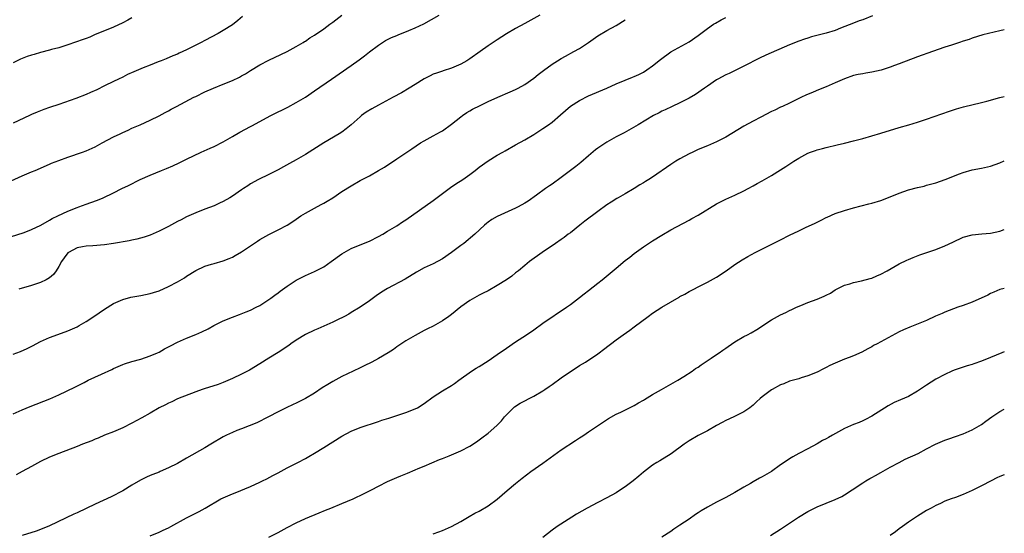
# Model space of a CAD drawing. Units: inches. Extents: x 2595000 to 2598000, y 1485000 to 1488000.
# Drawn here: x 2597784 to 2598000, y 1485541 to 1485654 of the extents above; entities that cross this region are included whole.
import ezdxf

# ---------------------------------------------------------------- set-up
doc = ezdxf.new("R2010")
doc.units = ezdxf.units.IN
doc.header["$MEASUREMENT"] = 0
doc.layers.add('LD25951485_10ft', color=71, linetype='Continuous')

msp = doc.modelspace()

# ---------------------------------------------------------------- linework, layer by layer
at = {"layer": 'LD25951485_10ft'}
for points, elevation in [([(2597781, 1485617.96), (2597785, 1485619.82), (2597787, 1485620.68), (2597787.83, 1485621), (2597791, 1485622.37), (2597791.43, 1485622.57), (2597793, 1485623.19), (2597795, 1485623.92), (2597798.23, 1485625), (2597799, 1485625.28), (2597801, 1485626.18), (2597802.51, 1485627), (2597805, 1485628.31), (2597806.45, 1485629), (2597807, 1485629.28), (2597808.18, 1485629.82), (2597809, 1485630.22), (2597810.81, 1485631), (2597813, 1485631.99), (2597815, 1485632.95), (2597816.32, 1485633.68), (2597817, 1485634.01), (2597817.63, 1485634.37), (2597818.77, 1485635), (2597822.58, 1485637), (2597823, 1485637.2), (2597825, 1485638.17), (2597826.87, 1485639), (2597829, 1485639.85), (2597831, 1485640.68), (2597832.56, 1485641.44), (2597833, 1485641.69), (2597833.86, 1485642.14), (2597835, 1485642.89), (2597837, 1485644.08), (2597839, 1485645.14), (2597841.6, 1485646.4), (2597843, 1485647.02), (2597845, 1485648.1), (2597846.5, 1485649), (2597846.8, 1485649.2), (2597847, 1485649.3), (2597847.99, 1485650.01), (2597849, 1485650.63), (2597851, 1485652.02), (2597852.38, 1485653), (2597853, 1485653.45), (2597855, 1485654.99)], 10000), ([(2597782.4, 1485606.4), (2597785.4, 1485607.4), (2597787, 1485608.04), (2597789.05, 1485609), (2597791, 1485610.09), (2597791.56, 1485610.44), (2597792.81, 1485611), (2597795, 1485612.06), (2597797, 1485612.86), (2597797.41, 1485613), (2597799, 1485613.59), (2597800.05, 1485613.95), (2597801.51, 1485614.49), (2597802.71, 1485615), (2597805, 1485616.1), (2597806.81, 1485617), (2597808.29, 1485617.71), (2597810.85, 1485619), (2597813, 1485619.95), (2597815.51, 1485621), (2597816.58, 1485621.42), (2597817.98, 1485622.02), (2597819.36, 1485622.64), (2597821, 1485623.42), (2597824.21, 1485625), (2597826.12, 1485625.88), (2597827, 1485626.26), (2597829, 1485627.25), (2597831, 1485628.38), (2597832.66, 1485629.34), (2597835, 1485630.59), (2597835.28, 1485630.72), (2597839.42, 1485633), (2597841, 1485633.8), (2597841.82, 1485634.18), (2597843.15, 1485634.85), (2597845, 1485635.83), (2597847, 1485637.05), (2597849, 1485638.42), (2597852.69, 1485641), (2597857, 1485643.96), (2597858.78, 1485645.22), (2597859.94, 1485646.06), (2597861, 1485646.93), (2597863, 1485648.45), (2597864.56, 1485649.44), (2597865, 1485649.64), (2597865.87, 1485650.13), (2597867, 1485650.56), (2597867.29, 1485650.71), (2597869.67, 1485651.67), (2597871, 1485652.23), (2597872.89, 1485653.11), (2597876.29, 1485655)], 10010), ([(2597833.26, 1485654.74), (2597832.17, 1485653.83), (2597831, 1485652.9), (2597829, 1485651.62), (2597827.89, 1485651), (2597825, 1485649.48), (2597824.15, 1485649), (2597821, 1485647.4), (2597819.34, 1485646.66), (2597819, 1485646.48), (2597817.94, 1485646.06), (2597816.55, 1485645.45), (2597815.42, 1485645), (2597814.77, 1485644.77), (2597813, 1485644.07), (2597811.45, 1485643.45), (2597809.41, 1485642.59), (2597808.03, 1485641.97), (2597807, 1485641.43), (2597806.11, 1485641), (2597805, 1485640.44), (2597803, 1485639.49), (2597801.34, 1485638.66), (2597799.98, 1485638.02), (2597799, 1485637.59), (2597796.75, 1485636.75), (2597793, 1485635.45), (2597791, 1485634.74), (2597789.7, 1485634.3), (2597788.24, 1485633.76), (2597787, 1485633.2), (2597786.61, 1485633), (2597783, 1485631.33)], 9990), ([(2597783, 1485567.63), (2597785, 1485568.55), (2597786.71, 1485569.29), (2597791.03, 1485570.97), (2597793, 1485571.8), (2597796.5, 1485573.5), (2597798.55, 1485574.55), (2597799.47, 1485575), (2597802.37, 1485576.37), (2597804.64, 1485577.36), (2597805, 1485577.56), (2597805.99, 1485578.01), (2597807, 1485578.44), (2597807.38, 1485578.62), (2597809, 1485579.11), (2597811, 1485579.67), (2597811.98, 1485579.98), (2597813, 1485580.33), (2597814.6, 1485581), (2597815, 1485581.19), (2597816.13, 1485581.87), (2597817, 1485582.31), (2597817.43, 1485582.57), (2597819, 1485583.35), (2597821, 1485584.2), (2597822.99, 1485585.01), (2597824.35, 1485585.65), (2597825.69, 1485586.31), (2597826.93, 1485587), (2597829, 1485588), (2597831, 1485588.87), (2597832.58, 1485589.42), (2597834.02, 1485589.98), (2597835, 1485590.39), (2597836.24, 1485591), (2597837, 1485591.41), (2597839, 1485592.7), (2597839.44, 1485593), (2597840.33, 1485593.67), (2597841, 1485594.14), (2597841.48, 1485594.52), (2597843, 1485595.62), (2597845, 1485596.94), (2597847, 1485597.93), (2597849, 1485598.83), (2597851, 1485599.89), (2597852.67, 1485601), (2597855, 1485602.7), (2597857, 1485603.86), (2597859, 1485604.7), (2597861, 1485605.51), (2597863, 1485606.48), (2597863.95, 1485607), (2597865, 1485607.66), (2597867, 1485608.88), (2597868.25, 1485609.75), (2597869, 1485610.18), (2597875, 1485614.42), (2597878.78, 1485617.22), (2597879.96, 1485618.04), (2597881.44, 1485619), (2597883, 1485620.12), (2597884.16, 1485621), (2597885, 1485621.67), (2597887, 1485623.08), (2597889, 1485624.29), (2597890.25, 1485625), (2597890.71, 1485625.29), (2597893, 1485626.58), (2597895, 1485627.67), (2597897, 1485628.86), (2597899, 1485630.15), (2597900.22, 1485631), (2597901, 1485631.52), (2597902.87, 1485633.13), (2597905, 1485635.03), (2597907, 1485636.28), (2597909, 1485637.29), (2597913, 1485639.02), (2597915, 1485639.93), (2597917, 1485640.78), (2597918.62, 1485641.38), (2597919, 1485641.55), (2597920, 1485642), (2597921, 1485642.5), (2597921.77, 1485643), (2597923, 1485643.88), (2597924.72, 1485645.28), (2597927, 1485646.97), (2597931, 1485649.13), (2597933, 1485650.55), (2597935, 1485652.07), (2597936.36, 1485653), (2597936.75, 1485653.25), (2597938.04, 1485653.96), (2597939, 1485654.45)], 10040), ([(2597809, 1485654.4), (2597808.11, 1485653.89), (2597807, 1485653.29), (2597805, 1485652.36), (2597801.54, 1485651), (2597801, 1485650.77), (2597799.79, 1485650.21), (2597799, 1485649.92), (2597798.36, 1485649.64), (2597795, 1485648.47), (2597793, 1485647.84), (2597791.44, 1485647.44), (2597791, 1485647.31), (2597789, 1485646.8), (2597787.62, 1485646.38), (2597787, 1485646.23), (2597786.08, 1485645.92), (2597784.61, 1485645.39), (2597783, 1485644.55)], 9980), ([(2597783, 1485580.72), (2597784.66, 1485581.34), (2597786.05, 1485581.95), (2597787.37, 1485582.63), (2597788.03, 1485583), (2597789, 1485583.51), (2597791, 1485584.38), (2597794.4, 1485585.6), (2597795, 1485585.85), (2597797, 1485586.75), (2597797.46, 1485587), (2597799, 1485587.9), (2597800.67, 1485589), (2597803, 1485590.6), (2597805, 1485591.85), (2597806.52, 1485592.52), (2597807, 1485592.74), (2597808.81, 1485593.19), (2597810.5, 1485593.5), (2597811, 1485593.57), (2597813, 1485594), (2597813.77, 1485594.23), (2597815, 1485594.63), (2597817, 1485595.52), (2597819, 1485596.61), (2597820.52, 1485597.48), (2597821, 1485597.82), (2597823, 1485599.06), (2597825, 1485600.01), (2597826.41, 1485600.41), (2597827, 1485600.61), (2597829, 1485601.16), (2597830.33, 1485601.67), (2597831, 1485601.99), (2597831.65, 1485602.35), (2597833, 1485603.16), (2597836.49, 1485605.51), (2597837, 1485605.83), (2597839, 1485606.96), (2597841, 1485607.94), (2597843, 1485608.99), (2597844.23, 1485609.77), (2597845, 1485610.28), (2597846.02, 1485611), (2597847, 1485611.63), (2597849, 1485612.75), (2597850.47, 1485613.53), (2597851, 1485613.8), (2597851.77, 1485614.23), (2597853, 1485614.97), (2597855, 1485616.35), (2597857, 1485617.63), (2597859, 1485618.76), (2597861, 1485619.83), (2597863, 1485620.95), (2597864.28, 1485621.72), (2597867, 1485623.51), (2597870.26, 1485625.74), (2597872.21, 1485627), (2597873, 1485627.48), (2597875, 1485628.53), (2597876.58, 1485629.42), (2597877, 1485629.67), (2597879, 1485631.12), (2597881, 1485632.73), (2597881.37, 1485633), (2597882.33, 1485633.67), (2597883, 1485634.06), (2597883.6, 1485634.4), (2597885.22, 1485635.22), (2597887, 1485636.05), (2597889.14, 1485637), (2597891.79, 1485638.21), (2597893, 1485638.73), (2597893.54, 1485639), (2597895, 1485639.8), (2597897, 1485641.2), (2597897.97, 1485642.03), (2597899.09, 1485642.91), (2597901, 1485644.27), (2597902.16, 1485645), (2597903, 1485645.51), (2597903.95, 1485646.05), (2597905.73, 1485647), (2597907, 1485647.73), (2597908.97, 1485649.03), (2597911, 1485650.46), (2597913, 1485651.63), (2597915, 1485652.74), (2597917, 1485654.01)], 10030), ([(2597971.13, 1485654.87), (2597969, 1485654), (2597968.26, 1485653.74), (2597967, 1485653.23), (2597964.12, 1485652.12), (2597963, 1485651.67), (2597961, 1485651.02), (2597957.78, 1485650.22), (2597957, 1485649.99), (2597956.24, 1485649.76), (2597955, 1485649.31), (2597953, 1485648.51), (2597947.77, 1485646.23), (2597946.41, 1485645.59), (2597943, 1485643.83), (2597939.76, 1485642.24), (2597939, 1485641.89), (2597937.28, 1485641), (2597937, 1485640.84), (2597935, 1485639.46), (2597934.39, 1485639), (2597932.4, 1485637.6), (2597931, 1485636.8), (2597929, 1485635.77), (2597927.29, 1485635), (2597925.76, 1485634.24), (2597925, 1485633.93), (2597924.41, 1485633.59), (2597923.17, 1485633), (2597919.88, 1485631), (2597919.34, 1485630.66), (2597916.77, 1485629.23), (2597915, 1485628.31), (2597913, 1485627.19), (2597911.68, 1485626.32), (2597911, 1485625.83), (2597910.53, 1485625.46), (2597909, 1485624.19), (2597907.28, 1485622.72), (2597906.17, 1485621.83), (2597903, 1485619.41), (2597901, 1485617.99), (2597900.4, 1485617.6), (2597899.54, 1485617), (2597897.59, 1485615.59), (2597895.73, 1485614.27), (2597895, 1485613.81), (2597893.57, 1485613), (2597893, 1485612.7), (2597889, 1485610.9), (2597887.8, 1485610.2), (2597887, 1485609.63), (2597886.63, 1485609.37), (2597886.19, 1485609), (2597884.07, 1485607), (2597881.65, 1485605), (2597881, 1485604.53), (2597879, 1485602.97), (2597877, 1485601.59), (2597875, 1485600.55), (2597873, 1485599.64), (2597871.3, 1485598.7), (2597868.81, 1485597.19), (2597865, 1485595.14), (2597863.68, 1485594.32), (2597862.49, 1485593.51), (2597861, 1485592.38), (2597859, 1485591.03), (2597857, 1485589.85), (2597856.48, 1485589.52), (2597855.55, 1485589), (2597855, 1485588.71), (2597854.45, 1485588.45), (2597853, 1485587.71), (2597849.71, 1485586.29), (2597849, 1485586), (2597847, 1485585.06), (2597845, 1485583.8), (2597843.82, 1485583), (2597843.35, 1485582.65), (2597841, 1485581.11), (2597839, 1485579.84), (2597837, 1485578.58), (2597834.75, 1485577.25), (2597833, 1485576.32), (2597831, 1485575.37), (2597829, 1485574.53), (2597827.89, 1485574.11), (2597824.84, 1485573.16), (2597824.39, 1485573), (2597823, 1485572.48), (2597819, 1485570.91), (2597817.72, 1485570.28), (2597817, 1485569.99), (2597816.37, 1485569.63), (2597815, 1485568.94), (2597813, 1485567.82), (2597811.21, 1485566.79), (2597809, 1485565.58), (2597807, 1485564.59), (2597805, 1485563.75), (2597803, 1485562.95), (2597801.65, 1485562.35), (2597801, 1485562.09), (2597800.24, 1485561.76), (2597798.21, 1485561), (2597797, 1485560.51), (2597793.01, 1485559), (2597791, 1485558.14), (2597789, 1485557.23), (2597787, 1485556.15), (2597785, 1485555.02), (2597783.67, 1485554.33)], 10050), ([(2597898.29, 1485655), (2597895, 1485653.15), (2597893, 1485652.06), (2597891, 1485650.89), (2597889, 1485649.62), (2597887, 1485648.28), (2597885.28, 1485647), (2597883, 1485645.42), (2597882.32, 1485645), (2597881, 1485644.27), (2597879, 1485643.38), (2597877.19, 1485642.81), (2597877, 1485642.73), (2597875.68, 1485642.32), (2597875, 1485642.04), (2597874.3, 1485641.7), (2597873, 1485641.03), (2597871, 1485639.81), (2597869.73, 1485639), (2597868.02, 1485637.98), (2597866.23, 1485637), (2597863, 1485635.31), (2597861.52, 1485634.48), (2597860.29, 1485633.71), (2597859.31, 1485633), (2597859, 1485632.75), (2597857, 1485630.99), (2597855.93, 1485630.08), (2597855, 1485629.4), (2597854.39, 1485629), (2597851, 1485627.03), (2597847.81, 1485625), (2597847, 1485624.5), (2597845, 1485623.31), (2597843.53, 1485622.47), (2597842.23, 1485621.77), (2597841, 1485621.13), (2597839, 1485620.12), (2597836.72, 1485619), (2597835, 1485618.05), (2597834.36, 1485617.64), (2597833.42, 1485617), (2597833, 1485616.74), (2597831, 1485615.34), (2597830.46, 1485615), (2597829, 1485614.14), (2597828.2, 1485613.8), (2597827, 1485613.24), (2597825, 1485612.5), (2597823, 1485611.71), (2597821, 1485610.79), (2597819.83, 1485610.17), (2597819, 1485609.77), (2597817, 1485608.72), (2597815, 1485607.7), (2597813, 1485606.81), (2597811.67, 1485606.33), (2597810.09, 1485605.91), (2597809, 1485605.71), (2597808.42, 1485605.58), (2597805, 1485604.99), (2597803, 1485604.7), (2597800.49, 1485604.49), (2597799, 1485604.41), (2597798.23, 1485604.23), (2597797, 1485604), (2597795.11, 1485603), (2597795, 1485602.9), (2597794.18, 1485601.82), (2597793.61, 1485601), (2597793, 1485599.92), (2597792.45, 1485599), (2597791.85, 1485598.15), (2597791, 1485597.44), (2597790.26, 1485597), (2597789, 1485596.4), (2597787, 1485595.77), (2597784.26, 1485595)], 10020), ([(2598000, 1485651.81), (2597999, 1485651.56), (2597995.33, 1485650.67), (2597993, 1485649.96), (2597992.32, 1485649.68), (2597991, 1485649.28), (2597990.2, 1485649), (2597988.46, 1485648.46), (2597987, 1485647.98), (2597984.26, 1485647), (2597981, 1485645.89), (2597977, 1485644.32), (2597975.95, 1485643.95), (2597975, 1485643.58), (2597973.03, 1485642.97), (2597971, 1485642.5), (2597969.7, 1485642.3), (2597969, 1485642.16), (2597968.02, 1485641.98), (2597967, 1485641.75), (2597965, 1485641.06), (2597963, 1485640.16), (2597961, 1485639.3), (2597959.34, 1485638.66), (2597958.12, 1485638.12), (2597956.52, 1485637.48), (2597955.58, 1485637), (2597953, 1485635.74), (2597951.43, 1485635), (2597951, 1485634.82), (2597949.78, 1485634.22), (2597949, 1485633.87), (2597946.68, 1485632.68), (2597945, 1485631.79), (2597943, 1485630.68), (2597939, 1485628.28), (2597937, 1485627.25), (2597935, 1485626.38), (2597933, 1485625.55), (2597931.78, 1485625), (2597931, 1485624.62), (2597929, 1485623.53), (2597928.11, 1485623), (2597927, 1485622.27), (2597923, 1485619.52), (2597922.2, 1485619), (2597921.45, 1485618.55), (2597921, 1485618.24), (2597920.2, 1485617.8), (2597918.98, 1485617), (2597917, 1485615.89), (2597915.5, 1485615), (2597915.18, 1485614.82), (2597913.94, 1485614.06), (2597913, 1485613.45), (2597911, 1485612), (2597908.17, 1485609.83), (2597907.07, 1485609), (2597905, 1485607.34), (2597904.53, 1485607), (2597903.68, 1485606.32), (2597903, 1485605.83), (2597901.75, 1485605), (2597898.82, 1485603), (2597896.07, 1485601), (2597895, 1485600.16), (2597893.62, 1485599), (2597893, 1485598.52), (2597892.17, 1485597.83), (2597891, 1485597), (2597889, 1485595.74), (2597887, 1485594.63), (2597885.91, 1485594.09), (2597885, 1485593.62), (2597883, 1485592.52), (2597881, 1485591.13), (2597879, 1485589.45), (2597878.39, 1485589), (2597877, 1485588.02), (2597875, 1485586.88), (2597873.7, 1485586.3), (2597873, 1485585.9), (2597871, 1485584.84), (2597869, 1485583.62), (2597867, 1485582.31), (2597866.25, 1485581.75), (2597865.09, 1485581), (2597863, 1485579.77), (2597861.55, 1485579), (2597859.85, 1485578.15), (2597859, 1485577.77), (2597857.44, 1485577), (2597855, 1485575.83), (2597853, 1485574.77), (2597851.9, 1485574.1), (2597850.68, 1485573.32), (2597849, 1485572.18), (2597847, 1485571.02), (2597845, 1485570.02), (2597844.29, 1485569.71), (2597842.78, 1485569), (2597841, 1485568.1), (2597838.94, 1485567), (2597836.34, 1485565.66), (2597833, 1485564.39), (2597831.99, 1485563.99), (2597831, 1485563.59), (2597829.75, 1485563), (2597829, 1485562.59), (2597826.26, 1485561), (2597825, 1485560.24), (2597821, 1485557.92), (2597819, 1485556.81), (2597817, 1485555.8), (2597815.22, 1485555), (2597815, 1485554.91), (2597813.61, 1485554.39), (2597813, 1485554.12), (2597812.2, 1485553.8), (2597810.9, 1485553.1), (2597809, 1485552), (2597807, 1485550.82), (2597804.49, 1485549.51), (2597801, 1485547.88), (2597797, 1485545.97), (2597796.33, 1485545.67), (2597791, 1485543.11), (2597789, 1485542.3), (2597788.04, 1485541.96), (2597784.98, 1485541.02)], 10060), ([(2597813, 1485540.91), (2597815, 1485541.73), (2597815.84, 1485542.16), (2597817, 1485542.67), (2597817.55, 1485543), (2597821, 1485544.9), (2597823, 1485545.9), (2597823.74, 1485546.26), (2597825.03, 1485546.97), (2597828.51, 1485549), (2597829, 1485549.26), (2597831, 1485550.15), (2597831.64, 1485550.36), (2597835, 1485551.75), (2597837, 1485552.67), (2597837.63, 1485553), (2597838.56, 1485553.44), (2597839.88, 1485554.12), (2597841, 1485554.74), (2597843, 1485555.82), (2597845.33, 1485557), (2597847, 1485557.89), (2597847.71, 1485558.29), (2597849, 1485559.05), (2597851, 1485560.27), (2597853, 1485561.55), (2597855, 1485562.8), (2597857, 1485563.87), (2597859, 1485564.69), (2597863, 1485565.97), (2597863.76, 1485566.24), (2597865.26, 1485566.74), (2597869, 1485567.93), (2597871, 1485568.72), (2597871.5, 1485569), (2597873, 1485569.92), (2597875, 1485571.35), (2597877, 1485572.68), (2597879, 1485573.9), (2597879.67, 1485574.33), (2597880.55, 1485575), (2597883.34, 1485577), (2597884.35, 1485577.65), (2597885, 1485578.04), (2597887, 1485579.3), (2597889, 1485580.63), (2597891, 1485582.06), (2597893, 1485583.42), (2597895.42, 1485585), (2597897, 1485586.09), (2597899, 1485587.52), (2597904.12, 1485591), (2597905, 1485591.63), (2597907, 1485593.13), (2597908.03, 1485593.97), (2597909, 1485594.68), (2597911, 1485596.25), (2597911.93, 1485597), (2597915, 1485599.6), (2597917, 1485601.22), (2597918.01, 1485601.99), (2597919, 1485602.79), (2597921, 1485604.24), (2597923, 1485605.59), (2597925, 1485606.82), (2597927, 1485607.98), (2597931, 1485610.09), (2597931.57, 1485610.43), (2597933, 1485611.21), (2597937, 1485613.67), (2597939, 1485614.7), (2597941, 1485615.59), (2597943, 1485616.54), (2597943.89, 1485617), (2597945, 1485617.59), (2597945.89, 1485618.11), (2597947, 1485618.71), (2597949, 1485619.87), (2597951, 1485621.08), (2597952.17, 1485621.83), (2597953.92, 1485623), (2597955, 1485623.7), (2597957, 1485624.79), (2597957.54, 1485625), (2597958.63, 1485625.37), (2597959, 1485625.51), (2597960.2, 1485625.8), (2597961, 1485626.04), (2597963.39, 1485626.61), (2597965, 1485626.97), (2597967, 1485627.46), (2597969, 1485627.99), (2597971, 1485628.55), (2597973, 1485629.14), (2597977, 1485630.4), (2597979.13, 1485631), (2597981, 1485631.55), (2597983, 1485632.21), (2597988.03, 1485633.97), (2597989.55, 1485634.45), (2597991.1, 1485634.9), (2597995, 1485635.83), (2597996.16, 1485636.16), (2597999, 1485636.93), (2598000, 1485637.15)], 10070), ([(2597839, 1485540.67), (2597841, 1485541.69), (2597843, 1485542.76), (2597845, 1485543.79), (2597847, 1485544.72), (2597850, 1485546), (2597851.42, 1485546.58), (2597852.53, 1485547), (2597855, 1485547.98), (2597857.44, 1485549), (2597859.83, 1485550.17), (2597861.47, 1485551), (2597863, 1485551.82), (2597865, 1485552.83), (2597867, 1485553.72), (2597867.92, 1485554.08), (2597869, 1485554.54), (2597869.34, 1485554.66), (2597871, 1485555.36), (2597871.65, 1485555.65), (2597873, 1485556.17), (2597876.37, 1485557.63), (2597877, 1485557.89), (2597878.46, 1485558.46), (2597881, 1485559.52), (2597883, 1485560.59), (2597884.45, 1485561.55), (2597885.62, 1485562.38), (2597887, 1485563.45), (2597888.89, 1485565.11), (2597889.89, 1485566.11), (2597890.59, 1485567), (2597891, 1485567.43), (2597892.57, 1485569), (2597892.8, 1485569.2), (2597894.01, 1485569.99), (2597895, 1485570.54), (2597895.95, 1485571), (2597897, 1485571.56), (2597899, 1485572.72), (2597899.42, 1485573), (2597900.33, 1485573.67), (2597901, 1485574.11), (2597903, 1485575.54), (2597905, 1485576.9), (2597906.28, 1485577.72), (2597907, 1485578.21), (2597908.28, 1485579), (2597911, 1485580.77), (2597911.33, 1485581), (2597912.28, 1485581.72), (2597915, 1485583.84), (2597916.58, 1485585), (2597918.01, 1485585.99), (2597919, 1485586.69), (2597922.02, 1485589), (2597923, 1485589.72), (2597925, 1485591), (2597928.79, 1485593.21), (2597929, 1485593.35), (2597930.09, 1485593.91), (2597931, 1485594.46), (2597932.02, 1485595), (2597933, 1485595.47), (2597935, 1485596.48), (2597937, 1485597.6), (2597939.13, 1485599), (2597941, 1485600.39), (2597942.59, 1485601.41), (2597943.86, 1485602.14), (2597945.48, 1485603), (2597951, 1485605.77), (2597953, 1485606.8), (2597955, 1485607.78), (2597956.45, 1485608.45), (2597958.59, 1485609.41), (2597959, 1485609.64), (2597959.92, 1485610.08), (2597961, 1485610.67), (2597961.23, 1485610.77), (2597963, 1485611.53), (2597965, 1485612.2), (2597967, 1485612.77), (2597970.35, 1485613.65), (2597971, 1485613.79), (2597973, 1485614.38), (2597975, 1485615.18), (2597977, 1485615.99), (2597979, 1485616.7), (2597981, 1485617.24), (2597982.43, 1485617.57), (2597983, 1485617.72), (2597985, 1485618.29), (2597987.02, 1485618.98), (2597990.21, 1485620.21), (2597991, 1485620.5), (2597993, 1485621.08), (2597995, 1485621.49), (2597997, 1485621.94), (2597999, 1485622.63), (2598000, 1485623.07)], 10080), ([(2597875, 1485541.36), (2597876.19, 1485541.81), (2597877, 1485542.1), (2597879, 1485543), (2597881, 1485544.09), (2597882.84, 1485545.16), (2597884.12, 1485545.88), (2597885, 1485546.34), (2597887, 1485547.49), (2597889, 1485548.99), (2597891.13, 1485550.87), (2597893, 1485552.42), (2597894.44, 1485553.56), (2597896.37, 1485555), (2597899, 1485556.85), (2597903, 1485559.8), (2597906.15, 1485561.85), (2597907, 1485562.42), (2597907.37, 1485562.63), (2597907.95, 1485563), (2597909, 1485563.73), (2597910.94, 1485565), (2597913.34, 1485566.66), (2597915, 1485567.58), (2597916.03, 1485568.03), (2597919, 1485569.45), (2597919.93, 1485570.07), (2597921, 1485570.66), (2597921.2, 1485570.8), (2597923, 1485571.92), (2597924.94, 1485573), (2597927.53, 1485574.47), (2597928.52, 1485575), (2597929.82, 1485575.82), (2597931.64, 1485577), (2597932.43, 1485577.57), (2597933, 1485577.91), (2597933.61, 1485578.39), (2597935.83, 1485579.83), (2597937, 1485580.62), (2597937.55, 1485581), (2597938.39, 1485581.61), (2597939, 1485582.01), (2597939.56, 1485582.44), (2597941, 1485583.4), (2597943, 1485584.59), (2597943.8, 1485585), (2597944.58, 1485585.42), (2597945.84, 1485586.16), (2597949, 1485588.23), (2597950.36, 1485589), (2597951, 1485589.32), (2597952.15, 1485589.85), (2597953, 1485590.27), (2597953.51, 1485590.49), (2597954.5, 1485591), (2597955.42, 1485591.42), (2597957, 1485592.08), (2597959, 1485592.81), (2597960.59, 1485593.41), (2597961, 1485593.66), (2597961.92, 1485594.08), (2597963, 1485594.84), (2597965, 1485595.86), (2597966.17, 1485596.17), (2597967, 1485596.43), (2597968.77, 1485596.77), (2597970.67, 1485597.33), (2597971, 1485597.4), (2597972.09, 1485597.91), (2597973, 1485598.27), (2597974.36, 1485599), (2597977, 1485600.51), (2597978.66, 1485601.34), (2597979, 1485601.5), (2597980.06, 1485601.94), (2597981.52, 1485602.48), (2597985, 1485603.63), (2597987, 1485604.43), (2597988.71, 1485605.29), (2597991, 1485606.33), (2597993, 1485606.89), (2597995.11, 1485607.11), (2597997, 1485607.26), (2597999, 1485607.68), (2598000, 1485608.06)], 10090), ([(2598000, 1485595.11), (2597999, 1485594.86), (2597997.72, 1485594.28), (2597997, 1485594.01), (2597996.36, 1485593.64), (2597993, 1485592.14), (2597991, 1485591.4), (2597989.86, 1485591), (2597987, 1485589.9), (2597986.36, 1485589.64), (2597984.96, 1485589.04), (2597983, 1485588.14), (2597981.51, 1485587.51), (2597979.33, 1485586.67), (2597977.94, 1485586.06), (2597977, 1485585.62), (2597972.15, 1485583), (2597971.39, 1485582.61), (2597971, 1485582.36), (2597970.11, 1485581.89), (2597968.82, 1485581.18), (2597967, 1485580.38), (2597966, 1485580), (2597965, 1485579.6), (2597963, 1485578.77), (2597961.79, 1485578.21), (2597961, 1485577.8), (2597960.45, 1485577.55), (2597959, 1485576.8), (2597957, 1485575.96), (2597955.54, 1485575.54), (2597955, 1485575.36), (2597953, 1485574.78), (2597951.74, 1485574.26), (2597951, 1485573.98), (2597949.15, 1485573), (2597949, 1485572.91), (2597947, 1485571.36), (2597946.56, 1485571), (2597945.73, 1485570.27), (2597945, 1485569.56), (2597944.28, 1485569), (2597943, 1485568.09), (2597940.76, 1485567), (2597939, 1485566.2), (2597938.25, 1485565.75), (2597937, 1485565.07), (2597935, 1485563.95), (2597933, 1485562.9), (2597931, 1485561.72), (2597929.94, 1485561), (2597927.07, 1485558.93), (2597924.62, 1485557.38), (2597923.95, 1485557), (2597923, 1485556.41), (2597921, 1485554.9), (2597919.99, 1485554.01), (2597918.74, 1485553), (2597917, 1485551.68), (2597916.01, 1485551), (2597915, 1485550.34), (2597913, 1485549.24), (2597911, 1485548.25), (2597908.66, 1485547), (2597906.35, 1485545.65), (2597905.29, 1485545), (2597902.09, 1485543), (2597901, 1485542.19), (2597899, 1485540.57)], 10100), ([(2598000, 1485581.25), (2597999.44, 1485581), (2597997, 1485579.97), (2597995, 1485579.19), (2597993.36, 1485578.64), (2597993, 1485578.5), (2597991.84, 1485578.16), (2597990.35, 1485577.65), (2597989, 1485577.19), (2597988.54, 1485577), (2597987, 1485576.31), (2597985, 1485575.23), (2597983, 1485573.96), (2597981, 1485572.62), (2597979, 1485571.49), (2597977.26, 1485570.74), (2597975.89, 1485570.11), (2597974.6, 1485569.4), (2597971, 1485567.18), (2597969.58, 1485566.42), (2597969, 1485566.14), (2597968.21, 1485565.79), (2597967, 1485565.3), (2597965, 1485564.42), (2597962.36, 1485563), (2597961.5, 1485562.5), (2597961, 1485562.19), (2597960.21, 1485561.79), (2597959, 1485561.09), (2597957, 1485560.01), (2597955, 1485558.97), (2597953.74, 1485558.26), (2597953, 1485557.83), (2597951.83, 1485557), (2597951, 1485556.46), (2597949, 1485555.05), (2597947, 1485553.84), (2597946.43, 1485553.57), (2597945, 1485552.76), (2597944.4, 1485552.4), (2597943, 1485551.62), (2597941, 1485550.39), (2597939, 1485549.3), (2597938.42, 1485549), (2597937, 1485548.32), (2597935, 1485547.23), (2597933.61, 1485546.39), (2597933, 1485545.98), (2597932.39, 1485545.61), (2597931, 1485544.61), (2597929, 1485543.24), (2597927.64, 1485542.36), (2597927, 1485541.91), (2597925, 1485540.66)], 10110), ([(2597948.79, 1485541), (2597951, 1485542.42), (2597954.93, 1485545), (2597957, 1485546.26), (2597958.42, 1485547), (2597959, 1485547.28), (2597963, 1485548.87), (2597964.43, 1485549.57), (2597965, 1485549.9), (2597966.72, 1485551), (2597969, 1485552.56), (2597969.72, 1485553), (2597970.54, 1485553.46), (2597971, 1485553.7), (2597971.82, 1485554.18), (2597973, 1485554.83), (2597975, 1485555.97), (2597977.01, 1485557), (2597978.31, 1485557.69), (2597981.17, 1485559), (2597983, 1485560.02), (2597984.96, 1485561.04), (2597987, 1485561.89), (2597987.84, 1485562.16), (2597989.33, 1485562.67), (2597991, 1485563.25), (2597993, 1485564.18), (2597995, 1485565.35), (2597995.97, 1485566.03), (2597997.3, 1485567), (2597999, 1485568.16), (2598000, 1485568.67)], 10120), ([(2598000, 1485554.33), (2597999, 1485553.91), (2597998.38, 1485553.62), (2597997.11, 1485553), (2597995, 1485551.87), (2597993, 1485550.84), (2597991, 1485549.95), (2597989.33, 1485549.33), (2597988.35, 1485549), (2597987, 1485548.49), (2597986.01, 1485548.01), (2597985, 1485547.59), (2597983.98, 1485547), (2597983, 1485546.47), (2597981, 1485545.26), (2597979, 1485543.95), (2597977.72, 1485543), (2597977, 1485542.44), (2597976.16, 1485541.84), (2597975, 1485541)], 10130)]:
    msp.add_lwpolyline(points, dxfattribs=dict(at, elevation=elevation))

doc.saveas('drawing.dxf')
